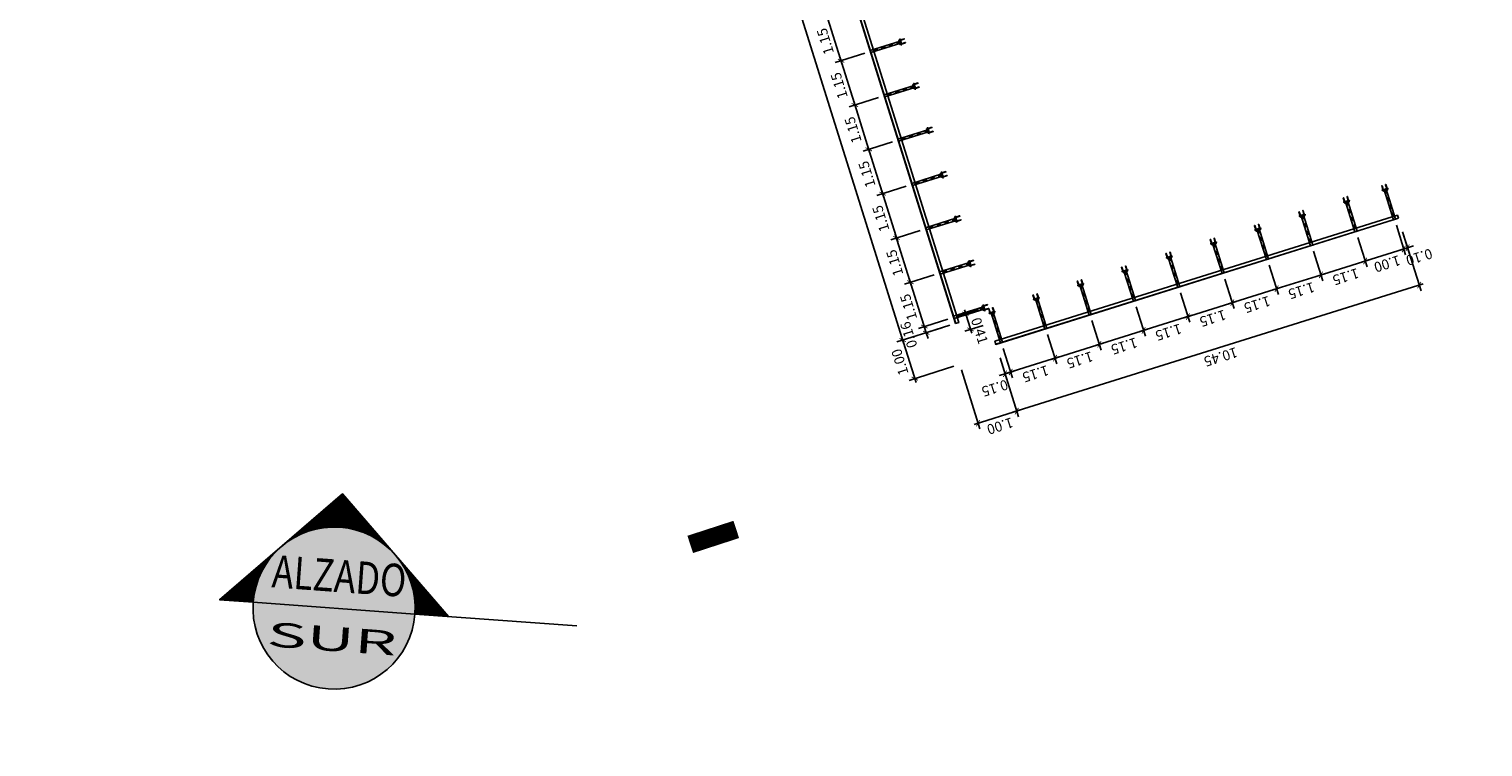
# Model space of a CAD drawing. Extents: x 372904 to 373059, y 3149489 to 3149818.
# Drawn here: x 372946 to 372982, y 3149672 to 3149690 of the extents above; entities that cross this region are included whole.
import ezdxf
from ezdxf.enums import TextEntityAlignment as Align

# ---------------------------------------------------------------- set-up
doc = ezdxf.new("R2010")
doc.units = 0
for name, pattern in [('CENTRO', [50.8, 31.75, -6.35, 6.35, -6.35]), ('CYPE_PUNTO', [0.075, 0, -0.075]), ('RAYITAS', [0.375, 0.25, -0.125]), ('TRAZO_Y_PUNTO', [1, 0.5, -0.25, 0, -0.25])]:
    doc.linetypes.add(name, pattern=pattern)
doc.layers.add('0-AUX VENTANA-GRAFICA', color=221, linetype='Continuous', plot=False)
for name, color, linetype in [('A1-BLQ', 3, 'Continuous'), ('EM_HERRERIA', 7, 'Continuous'), ('EM_VIGA', 3, 'Continuous'), ('EM_VIGA_EJE', 10, 'TRAZO_Y_PUNTO'), ('TEXTOS-COTAS', 7, 'Continuous')]:
    doc.layers.add(name, color=color, linetype=linetype)
for name, color, linetype, lineweight in [('ARANDELAS', 251, 'Continuous', 0), ('COTAS-LINEAS', 4, 'Continuous', 9), ('LINEAS_OCULTAS', 251, 'CYPE_PUNTO', 0), ('PERFILES', 7, 'Continuous', 0), ('ROSCAS', 7, 'Continuous', 0), ('SOLDADURAS', 251, 'Continuous', 0), ('SOMBREADOS', 8, 'Continuous', 0), ('TUERCAS', 251, 'Continuous', 0)]:
    doc.layers.add(name, color=color, linetype=linetype, lineweight=lineweight)
doc.styles.add('arial', font='arial.ttf')
doc.styles.add('ROMANS', font='romans.shx')
doc.styles.add('VERDANA', font='verdana.ttf')
doc.dimstyles.new('LKS-100', dxfattribs={"dimtxt": 0.25, "dimasz": 0.15, "dimexe": 0.15, "dimexo": 0.15, "dimgap": 0.1, "dimtad": 1, "dimzin": 0, "dimdsep": 46, "dimtxsty": 'VERDANA', "dimblk": 'ARCHTICK', "dimblk1": 'ARCHTICK', "dimblk2": 'OBLIQUE', "dimcen": 0.2, "dimdle": 0.1, "dimclrd": 256, "dimclre": 252, "dimclrt": 4, "dimadec": 0, "dimazin": 0, "dimtfac": 1, "dimtmove": 2, "dimatfit": 3, "dimldrblk": 'OBLIQUE', "dimfxl": 0, "dimtolj": 1, "dimtzin": 0, "dimarcsym": 0})

# ---------------------------------------------------------------- blocks, each defined once
blk = doc.blocks.new('Anno_Section_A2')
blk.add_line((-1.406, 0), (1.406, 0))
blk.add_circle((0, 0), 1.406)
at = {"color": 1, "style": 'ROMANS'}
for tag, height, width, p, p2 in [('NUMERO', 0.562, 1.171401, (-1.009, 0.287), (0.905, 0.287)), ('PLANO', 0.422, 1.108911, (-1.125, -0.743), (1.125, -0.743))]:
    blk.add_attdef(tag, text='', height=height, dxfattribs=dict(at, width=width)).set_placement(p, p2, align=Align.FIT)
blk = doc.blocks.new('Anno_Arrow_A2')
h = blk.add_hatch(color=256)
h.paths.add_polyline_path([(-0.994, 0.994), (-1.989, 0), (-1.406, 0, -0.198912)])
h.paths.add_polyline_path([(0, 1.989), (-0.994, 0.994, -0.414214), (0.994, 0.994)])
h.paths.add_polyline_path([(1.335, 0.654), (1.263, 0.619, -0.114349), (1.406, 0), (1.989, 0)])
h.paths.add_polyline_path([(0.994, 0.994, -0.082683), (1.263, 0.619), (1.335, 0.654)])
h = blk.add_hatch()
h.set_pattern_fill('_USER', color=256, scale=0.005625, angle=90, style=0, pattern_type=0)
h.set_pattern_definition([(90, (0, 0), (-0.005625, 3e-19), [])])
h.paths.add_polyline_path([(-0.994, 0.994), (-1.989, 0), (-1.406, 0, -0.198912)])
h.paths.add_polyline_path([(0, 1.989), (-0.994, 0.994, -0.414214), (0.994, 0.994)])
h.paths.add_polyline_path([(0.994, 0.994, -0.198912), (1.406, 0), (1.989, 0)])
blk.add_line((-1.406, 0), (-4.219, 0))
blk.add_lwpolyline([(-1.406, 0), (-1.989, 0), (0, 1.989), (1.989, 0), (1.406, 0)])
blk.add_lwpolyline([(-1.406, 0), (-1.989, 0), (0, 1.989), (1.989, 0), (1.406, 0)])
blk = doc.blocks.new('A$C27AC431E')
at = {"layer": 'SOLDADURAS'}
for points in [[(-0.028, 0.01), (-0.032, 0.01), (-0.028, 0.014)], [(0.027, 0.014), (0.032, 0.01), (0.027, 0.01)]]:
    blk.add_hatch(color=256, dxfattribs=at).paths.add_polyline_path(points, flags=0)
at = {"layer": 'SOMBREADOS'}
h = blk.add_hatch(color=256, dxfattribs=at)
edge = h.paths.add_edge_path(flags=0)
edge.add_line((-0.048, -0.1), (-0.046, -0.1))
edge.add_ellipse((-0.048, -0.1), major_axis=(0.002, 0), ratio=0.6, start_angle=0, end_angle=180)
edge.add_line((-0.05, -0.1), (-0.048, -0.1))
h = blk.add_hatch(color=256, dxfattribs=at)
edge = h.paths.add_edge_path(flags=0)
edge.add_line((-0.048, -0.1), (-0.05, -0.1))
edge.add_ellipse((-0.048, -0.1), major_axis=(0.002, 0), ratio=0.6, start_angle=180, end_angle=360)
edge.add_line((-0.046, -0.1), (-0.048, -0.1))
h = blk.add_hatch(color=256, dxfattribs=at)
edge = h.paths.add_edge_path(flags=0)
edge.add_line((0.052, -0.1), (0.054, -0.1))
edge.add_ellipse((0.052, -0.1), major_axis=(0.002, 0), ratio=0.6, start_angle=0, end_angle=180)
edge.add_line((0.05, -0.1), (0.052, -0.1))
h = blk.add_hatch(color=256, dxfattribs=at)
edge = h.paths.add_edge_path(flags=0)
edge.add_line((0.052, -0.1), (0.05, -0.1))
edge.add_ellipse((0.052, -0.1), major_axis=(0.002, 0), ratio=0.6, start_angle=180, end_angle=360)
edge.add_line((0.054, -0.1), (0.052, -0.1))
at = {"layer": 'ARANDELAS'}
for points in [[(-0.043, 0.01), (-0.043, 0.012), (-0.057, 0.012), (-0.057, 0.01), (-0.043, 0.01)], [(0.057, 0.01), (0.057, 0.012), (0.043, 0.012), (0.043, 0.01), (0.057, 0.01)]]:
    blk.add_lwpolyline(points, close=True, dxfattribs=at)
at = {"layer": 'EM_HERRERIA'}
for p, q in [((-0.054, 0), (-0.046, 0)), ((-0.054, 0), (-0.054, -0.1)), ((-0.046, 0.018), (-0.046, 0.038)), ((-0.046, 0), (-0.046, -0.1)), ((0.046, 0), (0.054, 0)), ((0.054, 0.018), (0.054, 0.038)), ((0.054, 0), (0.054, -0.1)), ((0.046, 0), (0.046, -0.1))]:
    blk.add_line(p, q, dxfattribs=at)
blk.add_lwpolyline([(-0.075, 0), (0.075, 0), (0.075, 0.01), (-0.075, 0.01), (-0.075, 0)], close=True, dxfattribs=at)
for points in [[(-0.054, 0.018), (-0.054, 0.038), (-0.046, 0.038)], [(0.046, 0.018), (0.046, 0.038), (0.054, 0.038)]]:
    blk.add_lwpolyline(points, dxfattribs=at)
for centre, start_param, end_param in [((-0.052, -0.1), 3.141593, 6.283185), ((-0.048, -0.1), 0, 3.141593), ((-0.048, -0.1), 3.141593, 6.283185), ((0.048, -0.1), 3.141593, 6.283185), ((0.052, -0.1), 0, 3.141593), ((0.052, -0.1), 3.141593, 6.283185)]:
    blk.add_ellipse(centre, major_axis=(0.002, 0), ratio=0.6, start_param=start_param, end_param=end_param, dxfattribs=at)
at = {"layer": 'LINEAS_OCULTAS'}
for p, q in [((-0.054, 0), (-0.054, 0.01)), ((-0.046, 0), (-0.046, 0.01)), ((0.046, 0), (0.046, 0.01)), ((0.054, 0), (0.054, 0.01))]:
    blk.add_line(p, q, dxfattribs=at)
at = {"layer": 'PERFILES'}
blk.add_line((-0.028, 0.01), (0.027, 0.01), dxfattribs=at)
at = {"layer": 'ROSCAS'}
for p, q in [((-0.054, 0.018), (-0.054, 0.038)), ((-0.046, 0.018), (-0.046, 0.038)), ((0.046, 0.018), (0.046, 0.038)), ((0.054, 0.018), (0.054, 0.038))]:
    blk.add_line(p, q, dxfattribs=at)
for centre in [(-0.05, 0.038), (0.05, 0.038)]:
    blk.add_ellipse(centre, major_axis=(0.0036, 0), ratio=0.277778, start_param=0, end_param=3.141593, dxfattribs=at)
at = {"layer": 'SOLDADURAS'}
for centre in [(-0.022, 0.013), (-0.016, 0.013), (-0.011, 0.013), (-0.006, 0.013), (-0.001, 0.013), (0.004, 0.013), (0.01, 0.013), (0.015, 0.013), (0.02, 0.013), (0.025, 0.013), (0.031, 0.013)]:
    blk.add_ellipse(centre, major_axis=(0.00424, 0), ratio=1, start_param=2.356194, end_param=3.926991, dxfattribs=at)
at = {"layer": 'SOMBREADOS'}
for p, q in [((-0.048, -0.1), (-0.05, -0.1)), ((-0.05, -0.1), (-0.048, -0.1)), ((0.052, -0.1), (0.05, -0.1)), ((0.05, -0.1), (0.052, -0.1))]:
    blk.add_line(p, q, dxfattribs=at)
for points in [[(-0.046, -0.1), (-0.048, -0.1), (-0.046, -0.1)], [(0.054, -0.1), (0.052, -0.1), (0.054, -0.1)]]:
    blk.add_lwpolyline(points, close=True, dxfattribs=at)
for centre, start_param, end_param in [((-0.048, -0.1), 0, 3.141593), ((-0.048, -0.1), 3.141593, 6.283185), ((0.052, -0.1), 0, 3.141593), ((0.052, -0.1), 3.141593, 6.283185)]:
    blk.add_ellipse(centre, major_axis=(0.002, 0), ratio=0.6, start_param=start_param, end_param=end_param, dxfattribs=at)
at = {"layer": 'TUERCAS'}
for points in [[(-0.043, 0.017), (-0.043, 0.018), (-0.044, 0.018), (-0.045, 0.018), (-0.055, 0.018), (-0.056, 0.018), (-0.057, 0.018), (-0.057, 0.017), (-0.057, 0.014), (-0.057, 0.013), (-0.056, 0.013), (-0.055, 0.012), (-0.045, 0.012), (-0.044, 0.013), (-0.043, 0.013), (-0.043, 0.014), (-0.043, 0.017)], [(-0.053, 0.017), (-0.054, 0.018), (-0.054, 0.018), (-0.055, 0.018), (-0.056, 0.018), (-0.057, 0.018), (-0.057, 0.017), (-0.057, 0.014), (-0.057, 0.013), (-0.056, 0.013), (-0.055, 0.012), (-0.054, 0.013), (-0.054, 0.013), (-0.053, 0.014), (-0.053, 0.017)], [(-0.047, 0.017), (-0.047, 0.017), (-0.047, 0.018), (-0.048, 0.018), (-0.049, 0.018), (-0.05, 0.018), (-0.05, 0.018), (-0.051, 0.018), (-0.052, 0.018), (-0.053, 0.018), (-0.053, 0.017), (-0.053, 0.017), (-0.053, 0.014), (-0.053, 0.014), (-0.053, 0.013), (-0.052, 0.013), (-0.051, 0.013), (-0.05, 0.013), (-0.05, 0.013), (-0.049, 0.013), (-0.048, 0.013), (-0.047, 0.013), (-0.047, 0.014), (-0.047, 0.014), (-0.047, 0.017)], [(-0.043, 0.017), (-0.043, 0.018), (-0.044, 0.018), (-0.045, 0.018), (-0.046, 0.018), (-0.046, 0.018), (-0.047, 0.017), (-0.047, 0.014), (-0.046, 0.013), (-0.046, 0.013), (-0.045, 0.012), (-0.044, 0.013), (-0.043, 0.013), (-0.043, 0.014), (-0.043, 0.017)], [(0.057, 0.017), (0.057, 0.018), (0.056, 0.018), (0.055, 0.018), (0.045, 0.018), (0.044, 0.018), (0.043, 0.018), (0.043, 0.017), (0.043, 0.014), (0.043, 0.013), (0.044, 0.013), (0.045, 0.012), (0.055, 0.012), (0.056, 0.013), (0.057, 0.013), (0.057, 0.014), (0.057, 0.017)], [(0.047, 0.017), (0.046, 0.018), (0.046, 0.018), (0.045, 0.018), (0.044, 0.018), (0.043, 0.018), (0.043, 0.017), (0.043, 0.014), (0.043, 0.013), (0.044, 0.013), (0.045, 0.012), (0.046, 0.013), (0.046, 0.013), (0.047, 0.014), (0.047, 0.017)], [(0.053, 0.017), (0.053, 0.017), (0.053, 0.018), (0.052, 0.018), (0.051, 0.018), (0.05, 0.018), (0.05, 0.018), (0.049, 0.018), (0.048, 0.018), (0.047, 0.018), (0.047, 0.017), (0.047, 0.017), (0.047, 0.014), (0.047, 0.014), (0.047, 0.013), (0.048, 0.013), (0.049, 0.013), (0.05, 0.013), (0.05, 0.013), (0.051, 0.013), (0.052, 0.013), (0.053, 0.013), (0.053, 0.014), (0.053, 0.014), (0.053, 0.017)], [(0.057, 0.017), (0.057, 0.018), (0.056, 0.018), (0.055, 0.018), (0.054, 0.018), (0.054, 0.018), (0.053, 0.017), (0.053, 0.014), (0.054, 0.013), (0.054, 0.013), (0.055, 0.012), (0.056, 0.013), (0.057, 0.013), (0.057, 0.014), (0.057, 0.017)]]:
    blk.add_lwpolyline(points, close=True, dxfattribs=at)
blk = doc.blocks.new('A$C4FE07001')
at = {"layer": 'EM_VIGA'}
for p, q in [((-0.028, 0.01), (-0.028, 0.79)), ((0.027, 0.79), (-0.028, 0.79)), ((0.027, 0.01), (0.027, 0.79))]:
    blk.add_line(p, q, dxfattribs=at)
at = {"layer": 'EM_VIGA_EJE', "ltscale": 0.05}
blk.add_line((0, 0.01), (0, 0.79), dxfattribs=at)
at = {"layer": 'LINEAS_OCULTAS', "linetype": 'RAYITAS', "ltscale": 0.1}
for p, q in [((-0.002, 0.01), (-0.002, 0.79)), ((0.002, 0.01), (0.002, 0.79))]:
    blk.add_line(p, q, dxfattribs=at)
at = {"layer": '0-AUX VENTANA-GRAFICA'}
blk.add_blockref('A$C27AC431E', (0, 0), dxfattribs=at)
blk = doc.blocks.new('_ArchTick')
at = {"layer": 'TEXTOS-COTAS', "const_width": 0.128}
blk.add_lwpolyline([(-0.425, -0.425), (0.425, 0.425)], dxfattribs=at)
blk = doc.blocks.new('*D243')
at = {"layer": 'COTAS-LINEAS', "color": 252, "lineweight": -2}
for p, q in [((372969.656, 3149682.685), (372969.196, 3149682.541)), ((372969.778, 3149682.293), (372969.318, 3149682.149))]:
    blk.add_line(p, q, dxfattribs=at)
at = {"layer": 'COTAS-LINEAS', "lineweight": -2}
blk.add_line((372969.309, 3149682.681), (372969.491, 3149682.099), dxfattribs=at)
at = {"layer": 'Defpoints', "color": 0}
for p in [(372969.799, 3149682.729), (372969.461, 3149682.194), (372969.921, 3149682.338)]:
    blk.add_point(p, dxfattribs=at)
at = {"layer": 'COTAS-LINEAS', "lineweight": -2, "xscale": 0.15, "yscale": 0.15, "zscale": 0.15}
for p, rotation in [((372969.339, 3149682.585), 107.3851047026444), ((372969.461, 3149682.194), 287.3851047026444)]:
    blk.add_blockref('_ArchTick', p, dxfattribs=dict(at, rotation=rotation))
at = {"layer": 'COTAS-LINEAS', "color": 4, "insert": (372969.685, 3149682.161), "char_height": 0.25, "attachment_point": 5, "rotation": 287.3851, "style": 'VERDANA'}
blk.add_mtext('\\A1;0.41', dxfattribs=at)
blk = doc.blocks.new('_OBLIQUE')
at = {"color": 0, "linetype": 'ByBlock'}
blk.add_line((-0.5, -0.5), (0.5, 0.5), dxfattribs=at)
blk = doc.blocks.new('*D244')
at = {"layer": 'COTAS-LINEAS', "color": 252, "lineweight": -2}
for p, q in [((372968.558, 3149683.546), (372967.829, 3149683.318)), ((372968.902, 3149682.449), (372968.172, 3149682.22))]:
    blk.add_line(p, q, dxfattribs=at)
at = {"layer": 'COTAS-LINEAS', "lineweight": -2}
blk.add_line((372968.345, 3149682.17), (372967.942, 3149683.458), dxfattribs=at)
at = {"layer": 'Defpoints', "color": 0}
for p in [(372968.701, 3149683.591), (372967.972, 3149683.363), (372969.045, 3149682.493)]:
    blk.add_point(p, dxfattribs=at)
at = {"layer": 'COTAS-LINEAS', "lineweight": -2, "xscale": 0.15, "yscale": 0.15, "zscale": 0.15}
for p, rotation in [((372967.972, 3149683.363), 107.3851044923997), ((372968.316, 3149682.265), 287.3851044923998)]:
    blk.add_blockref('_ArchTick', p, dxfattribs=dict(at, rotation=rotation))
at = {"layer": 'COTAS-LINEAS', "color": 4, "insert": (372967.926, 3149682.746), "char_height": 0.25, "attachment_point": 5, "rotation": 107.3851, "style": 'VERDANA'}
blk.add_mtext('\\A1;1.15', dxfattribs=at)
blk = doc.blocks.new('*D245')
at = {"layer": 'COTAS-LINEAS', "color": 252, "lineweight": -2}
for p, q in [((372968.214, 3149684.643), (372967.485, 3149684.415)), ((372968.558, 3149683.546), (372967.829, 3149683.318))]:
    blk.add_line(p, q, dxfattribs=at)
at = {"layer": 'COTAS-LINEAS', "lineweight": -2}
blk.add_line((372968.002, 3149683.267), (372967.598, 3149684.555), dxfattribs=at)
at = {"layer": 'Defpoints', "color": 0}
for p in [(372968.357, 3149684.688), (372967.628, 3149684.46), (372968.701, 3149683.591)]:
    blk.add_point(p, dxfattribs=at)
at = {"layer": 'COTAS-LINEAS', "lineweight": -2, "xscale": 0.15, "yscale": 0.15, "zscale": 0.15}
for p, rotation in [((372967.628, 3149684.46), 107.3851044923997), ((372967.972, 3149683.363), 287.3851044923998)]:
    blk.add_blockref('_ArchTick', p, dxfattribs=dict(at, rotation=rotation))
at = {"layer": 'COTAS-LINEAS', "color": 4, "insert": (372967.583, 3149683.843), "char_height": 0.25, "attachment_point": 5, "rotation": 107.3851, "style": 'VERDANA'}
blk.add_mtext('\\A1;1.15', dxfattribs=at)
blk = doc.blocks.new('*D246')
at = {"layer": 'COTAS-LINEAS', "color": 252, "lineweight": -2}
for p, q in [((372967.871, 3149685.741), (372967.142, 3149685.513)), ((372968.214, 3149684.643), (372967.485, 3149684.415))]:
    blk.add_line(p, q, dxfattribs=at)
at = {"layer": 'COTAS-LINEAS', "lineweight": -2}
blk.add_line((372967.658, 3149684.365), (372967.255, 3149685.653), dxfattribs=at)
at = {"layer": 'Defpoints', "color": 0}
for p in [(372968.014, 3149685.786), (372967.285, 3149685.557), (372968.357, 3149684.688)]:
    blk.add_point(p, dxfattribs=at)
at = {"layer": 'COTAS-LINEAS', "lineweight": -2, "xscale": 0.15, "yscale": 0.15, "zscale": 0.15}
for p, rotation in [((372967.285, 3149685.557), 107.3851044923997), ((372967.628, 3149684.46), 287.3851044923998)]:
    blk.add_blockref('_ArchTick', p, dxfattribs=dict(at, rotation=rotation))
at = {"layer": 'COTAS-LINEAS', "color": 4, "insert": (372967.239, 3149684.941), "char_height": 0.25, "attachment_point": 5, "rotation": 107.3851, "style": 'VERDANA'}
blk.add_mtext('\\A1;1.15', dxfattribs=at)
blk = doc.blocks.new('*D247')
at = {"layer": 'COTAS-LINEAS', "color": 252, "lineweight": -2}
for p, q in [((372967.527, 3149686.838), (372966.798, 3149686.61)), ((372967.871, 3149685.741), (372967.142, 3149685.513))]:
    blk.add_line(p, q, dxfattribs=at)
at = {"layer": 'COTAS-LINEAS', "lineweight": -2}
blk.add_line((372967.315, 3149685.462), (372966.911, 3149686.75), dxfattribs=at)
at = {"layer": 'Defpoints', "color": 0}
for p in [(372967.67, 3149686.883), (372966.941, 3149686.655), (372968.014, 3149685.786)]:
    blk.add_point(p, dxfattribs=at)
at = {"layer": 'COTAS-LINEAS', "lineweight": -2, "xscale": 0.15, "yscale": 0.15, "zscale": 0.15}
for p, rotation in [((372966.941, 3149686.655), 107.3851044923997), ((372967.285, 3149685.557), 287.3851044923998)]:
    blk.add_blockref('_ArchTick', p, dxfattribs=dict(at, rotation=rotation))
at = {"layer": 'COTAS-LINEAS', "color": 4, "insert": (372966.895, 3149686.038), "char_height": 0.25, "attachment_point": 5, "rotation": 107.3851, "style": 'VERDANA'}
blk.add_mtext('\\A1;1.15', dxfattribs=at)
blk = doc.blocks.new('*D248')
at = {"layer": 'COTAS-LINEAS', "color": 252, "lineweight": -2}
for p, q in [((372967.184, 3149687.936), (372966.454, 3149687.708)), ((372967.527, 3149686.838), (372966.798, 3149686.61))]:
    blk.add_line(p, q, dxfattribs=at)
at = {"layer": 'COTAS-LINEAS', "lineweight": -2}
blk.add_line((372966.971, 3149686.56), (372966.568, 3149687.848), dxfattribs=at)
at = {"layer": 'Defpoints', "color": 0}
for p in [(372967.327, 3149687.981), (372966.598, 3149687.752), (372967.67, 3149686.883)]:
    blk.add_point(p, dxfattribs=at)
at = {"layer": 'COTAS-LINEAS', "lineweight": -2, "xscale": 0.15, "yscale": 0.15, "zscale": 0.15}
for p, rotation in [((372966.598, 3149687.752), 107.3851044923997), ((372966.941, 3149686.655), 287.3851044923998)]:
    blk.add_blockref('_ArchTick', p, dxfattribs=dict(at, rotation=rotation))
at = {"layer": 'COTAS-LINEAS', "color": 4, "insert": (372966.552, 3149687.136), "char_height": 0.25, "attachment_point": 5, "rotation": 107.3851, "style": 'VERDANA'}
blk.add_mtext('\\A1;1.15', dxfattribs=at)
blk = doc.blocks.new('*D249')
at = {"layer": 'COTAS-LINEAS', "color": 252, "lineweight": -2}
for p, q in [((372966.84, 3149689.033), (372966.111, 3149688.805)), ((372967.184, 3149687.936), (372966.454, 3149687.708))]:
    blk.add_line(p, q, dxfattribs=at)
at = {"layer": 'COTAS-LINEAS', "lineweight": -2}
blk.add_line((372966.627, 3149687.657), (372966.224, 3149688.945), dxfattribs=at)
at = {"layer": 'Defpoints', "color": 0}
for p in [(372966.983, 3149689.078), (372966.254, 3149688.85), (372967.327, 3149687.981)]:
    blk.add_point(p, dxfattribs=at)
at = {"layer": 'COTAS-LINEAS', "lineweight": -2, "xscale": 0.15, "yscale": 0.15, "zscale": 0.15}
for p, rotation in [((372966.254, 3149688.85), 107.3851044923997), ((372966.598, 3149687.752), 287.3851044923998)]:
    blk.add_blockref('_ArchTick', p, dxfattribs=dict(at, rotation=rotation))
at = {"layer": 'COTAS-LINEAS', "color": 4, "insert": (372966.208, 3149688.233), "char_height": 0.25, "attachment_point": 5, "rotation": 107.3851, "style": 'VERDANA'}
blk.add_mtext('\\A1;1.15', dxfattribs=at)
blk = doc.blocks.new('*D250')
at = {"layer": 'COTAS-LINEAS', "color": 252, "lineweight": -2}
for p, q in [((372966.496, 3149690.131), (372965.767, 3149689.903)), ((372966.84, 3149689.033), (372966.111, 3149688.805))]:
    blk.add_line(p, q, dxfattribs=at)
at = {"layer": 'COTAS-LINEAS', "lineweight": -2}
blk.add_line((372966.284, 3149688.754), (372965.88, 3149690.043), dxfattribs=at)
at = {"layer": 'Defpoints', "color": 0}
for p in [(372966.639, 3149690.176), (372965.91, 3149689.947), (372966.983, 3149689.078)]:
    blk.add_point(p, dxfattribs=at)
at = {"layer": 'COTAS-LINEAS', "lineweight": -2, "xscale": 0.15, "yscale": 0.15, "zscale": 0.15}
for p, rotation in [((372965.91, 3149689.947), 107.3851044923997), ((372966.254, 3149688.85), 287.3851044923998)]:
    blk.add_blockref('_ArchTick', p, dxfattribs=dict(at, rotation=rotation))
at = {"layer": 'COTAS-LINEAS', "color": 4, "insert": (372965.864, 3149689.33), "char_height": 0.25, "attachment_point": 5, "rotation": 107.3851, "style": 'VERDANA'}
blk.add_mtext('\\A1;1.15', dxfattribs=at)
blk = doc.blocks.new('*D281')
at = {"layer": 'COTAS-LINEAS', "color": 252, "lineweight": -2}
for p, q in [((372956.248, 3149722.864), (372954.938, 3149722.454)), ((372968.751, 3149682.234), (372967.639, 3149681.886))]:
    blk.add_line(p, q, dxfattribs=at)
at = {"layer": 'COTAS-LINEAS', "lineweight": -2}
blk.add_line((372955.051, 3149722.594), (372967.812, 3149681.835), dxfattribs=at)
at = {"layer": 'Defpoints', "color": 0}
for p in [(372956.391, 3149722.909), (372968.895, 3149682.279), (372967.782, 3149681.93)]:
    blk.add_point(p, dxfattribs=at)
at = {"layer": 'COTAS-LINEAS', "lineweight": -2, "xscale": 0.15, "yscale": 0.15, "zscale": 0.15}
for p, rotation in [((372955.081, 3149722.499), 107.3851044923997), ((372967.782, 3149681.93), 287.3851044923998)]:
    blk.add_blockref('_ArchTick', p, dxfattribs=dict(at, rotation=rotation))
at = {"layer": 'COTAS-LINEAS', "color": 4, "insert": (372961.212, 3149702.146), "char_height": 0.25, "attachment_point": 5, "rotation": 107.3851, "style": 'VERDANA'}
blk.add_mtext('\\A1;42.51', dxfattribs=at)
blk = doc.blocks.new('*D282')
at = {"layer": 'COTAS-LINEAS', "color": 252, "lineweight": -2}
for p, q in [((372968.902, 3149682.449), (372968.172, 3149682.22)), ((372968.949, 3149682.296), (372968.22, 3149682.068))]:
    blk.add_line(p, q, dxfattribs=at)
at = {"layer": 'COTAS-LINEAS', "lineweight": -2}
for p, q in [((372968.316, 3149682.265), (372968.271, 3149682.408)), ((372968.316, 3149682.265), (372968.363, 3149682.112)), ((372968.363, 3149682.112), (372968.408, 3149681.969))]:
    blk.add_line(p, q, dxfattribs=at)
at = {"layer": 'Defpoints', "color": 0}
for p in [(372969.045, 3149682.493), (372968.363, 3149682.112), (372969.093, 3149682.341)]:
    blk.add_point(p, dxfattribs=at)
at = {"layer": 'COTAS-LINEAS', "lineweight": -2, "xscale": 0.15, "yscale": 0.15, "zscale": 0.15}
for p, rotation in [((372968.316, 3149682.265), 287.3851044923998), ((372968.363, 3149682.112), 107.3851044923997)]:
    blk.add_blockref('_ArchTick', p, dxfattribs=dict(at, rotation=rotation))
at = {"layer": 'COTAS-LINEAS', "color": 4, "insert": (372967.929, 3149682.06), "char_height": 0.25, "attachment_point": 5, "rotation": 107.3851, "style": 'VERDANA'}
blk.add_mtext('\\A1;0.16', dxfattribs=at)
blk = doc.blocks.new('*D283')
at = {"layer": 'COTAS-LINEAS', "color": 252, "lineweight": -2}
for p, q in [((372971.37, 3149682.069), (372971.599, 3149681.34)), ((372970.273, 3149681.725), (372970.501, 3149680.996))]:
    blk.add_line(p, q, dxfattribs=at)
at = {"layer": 'COTAS-LINEAS', "lineweight": -2}
blk.add_line((372970.361, 3149681.109), (372971.649, 3149681.513), dxfattribs=at)
at = {"layer": 'Defpoints', "color": 0}
for p in [(372971.326, 3149682.212), (372970.228, 3149681.868), (372971.554, 3149681.483)]:
    blk.add_point(p, dxfattribs=at)
at = {"layer": 'COTAS-LINEAS', "lineweight": -2, "xscale": 0.15, "yscale": 0.15, "zscale": 0.15}
for p, rotation in [((372971.554, 3149681.483), 17.38510449239975), ((372970.456, 3149681.139), 197.3851044923998)]:
    blk.add_blockref('_ArchTick', p, dxfattribs=dict(at, rotation=rotation))
at = {"layer": 'COTAS-LINEAS', "color": 4, "insert": (372971.073, 3149681.093), "char_height": 0.25, "attachment_point": 5, "rotation": 197.3851, "style": 'VERDANA'}
blk.add_mtext('\\A1;1.15', dxfattribs=at)
blk = doc.blocks.new('*D284')
at = {"layer": 'COTAS-LINEAS', "color": 252, "lineweight": -2}
for p, q in [((372970.273, 3149681.725), (372970.501, 3149680.996)), ((372970.192, 3149681.49), (372970.36, 3149680.952))]:
    blk.add_line(p, q, dxfattribs=at)
at = {"layer": 'COTAS-LINEAS', "lineweight": -2}
for p, q in [((372970.315, 3149681.095), (372970.172, 3149681.05)), ((372970.456, 3149681.139), (372970.315, 3149681.095)), ((372970.456, 3149681.139), (372970.6, 3149681.184))]:
    blk.add_line(p, q, dxfattribs=at)
at = {"layer": 'Defpoints', "color": 0}
for p in [(372970.228, 3149681.868), (372970.147, 3149681.633), (372970.315, 3149681.095)]:
    blk.add_point(p, dxfattribs=at)
at = {"layer": 'COTAS-LINEAS', "lineweight": -2, "xscale": 0.15, "yscale": 0.15, "zscale": 0.15}
for p, rotation in [((372970.315, 3149681.095), 17.38510449239975), ((372970.456, 3149681.139), 197.3851044923998)]:
    blk.add_blockref('_ArchTick', p, dxfattribs=dict(at, rotation=rotation))
at = {"layer": 'COTAS-LINEAS', "color": 4, "insert": (372970.064, 3149680.739), "char_height": 0.25, "attachment_point": 5, "rotation": 197.3851, "style": 'VERDANA'}
blk.add_mtext('\\A1;0.15', dxfattribs=at)
blk = doc.blocks.new('*D285')
at = {"layer": 'COTAS-LINEAS', "color": 252, "lineweight": -2}
for p, q in [((372972.468, 3149682.412), (372972.696, 3149681.683)), ((372971.37, 3149682.069), (372971.599, 3149681.34))]:
    blk.add_line(p, q, dxfattribs=at)
at = {"layer": 'COTAS-LINEAS', "lineweight": -2}
blk.add_line((372971.458, 3149681.453), (372972.747, 3149681.856), dxfattribs=at)
at = {"layer": 'Defpoints', "color": 0}
for p in [(372972.423, 3149682.556), (372971.326, 3149682.212), (372972.651, 3149681.826)]:
    blk.add_point(p, dxfattribs=at)
at = {"layer": 'COTAS-LINEAS', "lineweight": -2, "xscale": 0.15, "yscale": 0.15, "zscale": 0.15}
for p, rotation in [((372972.651, 3149681.826), 17.38510449239975), ((372971.554, 3149681.483), 197.3851044923998)]:
    blk.add_blockref('_ArchTick', p, dxfattribs=dict(at, rotation=rotation))
at = {"layer": 'COTAS-LINEAS', "color": 4, "insert": (372972.171, 3149681.437), "char_height": 0.25, "attachment_point": 5, "rotation": 197.3851, "style": 'VERDANA'}
blk.add_mtext('\\A1;1.15', dxfattribs=at)
blk = doc.blocks.new('*D286')
at = {"layer": 'COTAS-LINEAS', "color": 252, "lineweight": -2}
for p, q in [((372972.468, 3149682.412), (372972.696, 3149681.683)), ((372973.565, 3149682.756), (372973.794, 3149682.027))]:
    blk.add_line(p, q, dxfattribs=at)
at = {"layer": 'COTAS-LINEAS', "lineweight": -2}
blk.add_line((372972.556, 3149681.797), (372973.844, 3149682.2), dxfattribs=at)
at = {"layer": 'Defpoints', "color": 0}
for p in [(372973.52, 3149682.899), (372972.423, 3149682.556), (372973.749, 3149682.17)]:
    blk.add_point(p, dxfattribs=at)
at = {"layer": 'COTAS-LINEAS', "lineweight": -2, "xscale": 0.15, "yscale": 0.15, "zscale": 0.15}
for p, rotation in [((372973.749, 3149682.17), 17.38510449239975), ((372972.651, 3149681.826), 197.3851044923998)]:
    blk.add_blockref('_ArchTick', p, dxfattribs=dict(at, rotation=rotation))
at = {"layer": 'COTAS-LINEAS', "color": 4, "insert": (372973.268, 3149681.781), "char_height": 0.25, "attachment_point": 5, "rotation": 197.3851, "style": 'VERDANA'}
blk.add_mtext('\\A1;1.15', dxfattribs=at)
blk = doc.blocks.new('*D287')
at = {"layer": 'COTAS-LINEAS', "color": 252, "lineweight": -2}
for p, q in [((372974.663, 3149683.1), (372974.891, 3149682.37)), ((372973.565, 3149682.756), (372973.794, 3149682.027))]:
    blk.add_line(p, q, dxfattribs=at)
at = {"layer": 'COTAS-LINEAS', "lineweight": -2}
blk.add_line((372973.653, 3149682.14), (372974.942, 3149682.544), dxfattribs=at)
at = {"layer": 'Defpoints', "color": 0}
for p in [(372974.618, 3149683.243), (372973.52, 3149682.899), (372974.846, 3149682.514)]:
    blk.add_point(p, dxfattribs=at)
at = {"layer": 'COTAS-LINEAS', "lineweight": -2, "xscale": 0.15, "yscale": 0.15, "zscale": 0.15}
for p, rotation in [((372974.846, 3149682.514), 17.38510449239975), ((372973.749, 3149682.17), 197.3851044923998)]:
    blk.add_blockref('_ArchTick', p, dxfattribs=dict(at, rotation=rotation))
at = {"layer": 'COTAS-LINEAS', "color": 4, "insert": (372974.366, 3149682.124), "char_height": 0.25, "attachment_point": 5, "rotation": 197.3851, "style": 'VERDANA'}
blk.add_mtext('\\A1;1.15', dxfattribs=at)
blk = doc.blocks.new('*D288')
at = {"layer": 'COTAS-LINEAS', "color": 252, "lineweight": -2}
for p, q in [((372975.76, 3149683.443), (372975.989, 3149682.714)), ((372974.663, 3149683.1), (372974.891, 3149682.37))]:
    blk.add_line(p, q, dxfattribs=at)
at = {"layer": 'COTAS-LINEAS', "lineweight": -2}
blk.add_line((372974.751, 3149682.484), (372976.039, 3149682.887), dxfattribs=at)
at = {"layer": 'Defpoints', "color": 0}
for p in [(372975.715, 3149683.586), (372974.618, 3149683.243), (372975.944, 3149682.857)]:
    blk.add_point(p, dxfattribs=at)
at = {"layer": 'COTAS-LINEAS', "lineweight": -2, "xscale": 0.15, "yscale": 0.15, "zscale": 0.15}
for p, rotation in [((372975.944, 3149682.857), 17.38510449239975), ((372974.846, 3149682.514), 197.3851044923998)]:
    blk.add_blockref('_ArchTick', p, dxfattribs=dict(at, rotation=rotation))
at = {"layer": 'COTAS-LINEAS', "color": 4, "insert": (372975.463, 3149682.468), "char_height": 0.25, "attachment_point": 5, "rotation": 197.3851, "style": 'VERDANA'}
blk.add_mtext('\\A1;1.15', dxfattribs=at)
blk = doc.blocks.new('*D289')
at = {"layer": 'COTAS-LINEAS', "color": 252, "lineweight": -2}
for p, q in [((372976.858, 3149683.787), (372977.086, 3149683.058)), ((372975.76, 3149683.443), (372975.989, 3149682.714))]:
    blk.add_line(p, q, dxfattribs=at)
at = {"layer": 'COTAS-LINEAS', "lineweight": -2}
blk.add_line((372975.848, 3149682.827), (372977.137, 3149683.231), dxfattribs=at)
at = {"layer": 'Defpoints', "color": 0}
for p in [(372976.813, 3149683.93), (372975.715, 3149683.586), (372977.041, 3149683.201)]:
    blk.add_point(p, dxfattribs=at)
at = {"layer": 'COTAS-LINEAS', "lineweight": -2, "xscale": 0.15, "yscale": 0.15, "zscale": 0.15}
for p, rotation in [((372977.041, 3149683.201), 17.38510449239975), ((372975.944, 3149682.857), 197.3851044923998)]:
    blk.add_blockref('_ArchTick', p, dxfattribs=dict(at, rotation=rotation))
at = {"layer": 'COTAS-LINEAS', "color": 4, "insert": (372976.561, 3149682.811), "char_height": 0.25, "attachment_point": 5, "rotation": 197.3851, "style": 'VERDANA'}
blk.add_mtext('\\A1;1.15', dxfattribs=at)
blk = doc.blocks.new('*D290')
at = {"layer": 'COTAS-LINEAS', "color": 252, "lineweight": -2}
for p, q in [((372977.955, 3149684.131), (372978.183, 3149683.401)), ((372976.858, 3149683.787), (372977.086, 3149683.058))]:
    blk.add_line(p, q, dxfattribs=at)
at = {"layer": 'COTAS-LINEAS', "lineweight": -2}
blk.add_line((372976.946, 3149683.171), (372978.234, 3149683.574), dxfattribs=at)
at = {"layer": 'Defpoints', "color": 0}
for p in [(372977.91, 3149684.274), (372976.813, 3149683.93), (372978.139, 3149683.544)]:
    blk.add_point(p, dxfattribs=at)
at = {"layer": 'COTAS-LINEAS', "lineweight": -2, "xscale": 0.15, "yscale": 0.15, "zscale": 0.15}
for p, rotation in [((372978.139, 3149683.544), 17.38510449239975), ((372977.041, 3149683.201), 197.3851044923998)]:
    blk.add_blockref('_ArchTick', p, dxfattribs=dict(at, rotation=rotation))
at = {"layer": 'COTAS-LINEAS', "color": 4, "insert": (372977.658, 3149683.155), "char_height": 0.25, "attachment_point": 5, "rotation": 197.3851, "style": 'VERDANA'}
blk.add_mtext('\\A1;1.15', dxfattribs=at)
blk = doc.blocks.new('*D291')
at = {"layer": 'COTAS-LINEAS', "color": 252, "lineweight": -2}
for p, q in [((372979.053, 3149684.474), (372979.281, 3149683.745)), ((372977.955, 3149684.13), (372978.183, 3149683.401))]:
    blk.add_line(p, q, dxfattribs=at)
at = {"layer": 'COTAS-LINEAS', "lineweight": -2}
blk.add_line((372978.043, 3149683.515), (372979.332, 3149683.918), dxfattribs=at)
at = {"layer": 'Defpoints', "color": 0}
for p in [(372979.008, 3149684.617), (372977.91, 3149684.274), (372979.236, 3149683.888)]:
    blk.add_point(p, dxfattribs=at)
at = {"layer": 'COTAS-LINEAS', "lineweight": -2, "xscale": 0.15, "yscale": 0.15, "zscale": 0.15}
for p, rotation in [((372979.236, 3149683.888), 17.38510449239975), ((372978.139, 3149683.544), 197.3851044923998)]:
    blk.add_blockref('_ArchTick', p, dxfattribs=dict(at, rotation=rotation))
at = {"layer": 'COTAS-LINEAS', "color": 4, "insert": (372978.756, 3149683.499), "char_height": 0.25, "attachment_point": 5, "rotation": 197.3851, "style": 'VERDANA'}
blk.add_mtext('\\A1;1.15', dxfattribs=at)
blk = doc.blocks.new('*D292')
at = {"layer": 'COTAS-LINEAS', "color": 252, "lineweight": -2}
for p, q in [((372980.007, 3149684.773), (372980.235, 3149684.044)), ((372979.053, 3149684.474), (372979.281, 3149683.745))]:
    blk.add_line(p, q, dxfattribs=at)
at = {"layer": 'COTAS-LINEAS', "lineweight": -2}
blk.add_line((372979.141, 3149683.858), (372980.286, 3149684.217), dxfattribs=at)
at = {"layer": 'Defpoints', "color": 0}
for p in [(372979.008, 3149684.617), (372979.962, 3149684.916), (372980.19, 3149684.187)]:
    blk.add_point(p, dxfattribs=at)
at = {"layer": 'COTAS-LINEAS', "lineweight": -2, "xscale": 0.15, "yscale": 0.15, "zscale": 0.15}
for p, rotation in [((372980.19, 3149684.187), 17.38510449239975), ((372979.236, 3149683.888), 197.3851044923998)]:
    blk.add_blockref('_ArchTick', p, dxfattribs=dict(at, rotation=rotation))
at = {"layer": 'COTAS-LINEAS', "color": 4, "insert": (372979.782, 3149683.818), "char_height": 0.25, "attachment_point": 5, "rotation": 197.3851, "style": 'VERDANA'}
blk.add_mtext('\\A1;1.00', dxfattribs=at)
blk = doc.blocks.new('*D293')
at = {"layer": 'COTAS-LINEAS', "color": 252, "lineweight": -2}
for p, q in [((372980.007, 3149684.773), (372980.235, 3149684.044)), ((372980.163, 3149684.612), (372980.332, 3149684.074))]:
    blk.add_line(p, q, dxfattribs=at)
at = {"layer": 'COTAS-LINEAS', "lineweight": -2}
for p, q in [((372980.19, 3149684.187), (372980.287, 3149684.217)), ((372980.287, 3149684.217), (372980.43, 3149684.262)), ((372980.19, 3149684.187), (372980.047, 3149684.142))]:
    blk.add_line(p, q, dxfattribs=at)
at = {"layer": 'Defpoints', "color": 0}
for p in [(372979.962, 3149684.916), (372980.118, 3149684.755), (372980.287, 3149684.217)]:
    blk.add_point(p, dxfattribs=at)
at = {"layer": 'COTAS-LINEAS', "lineweight": -2, "xscale": 0.15, "yscale": 0.15, "zscale": 0.15}
for p, rotation in [((372980.19, 3149684.187), 17.38510449239975), ((372980.287, 3149684.217), 197.3851044923998)]:
    blk.add_blockref('_ArchTick', p, dxfattribs=dict(at, rotation=rotation))
at = {"layer": 'COTAS-LINEAS', "color": 4, "insert": (372980.574, 3149683.987), "char_height": 0.25, "attachment_point": 5, "rotation": 197.3851, "style": 'VERDANA'}
blk.add_mtext('\\A1;0.10', dxfattribs=at)
blk = doc.blocks.new('*D294')
at = {"layer": 'COTAS-LINEAS', "color": 252, "lineweight": -2}
for p, q in [((372980.163, 3149684.612), (372980.621, 3149683.15)), ((372970.192, 3149681.49), (372970.65, 3149680.028))]:
    blk.add_line(p, q, dxfattribs=at)
at = {"layer": 'COTAS-LINEAS', "lineweight": -2}
blk.add_line((372980.672, 3149683.323), (372970.509, 3149680.141), dxfattribs=at)
at = {"layer": 'Defpoints', "color": 0}
for p in [(372980.118, 3149684.755), (372970.147, 3149681.633), (372970.605, 3149680.171)]:
    blk.add_point(p, dxfattribs=at)
at = {"layer": 'COTAS-LINEAS', "lineweight": -2, "xscale": 0.15, "yscale": 0.15, "zscale": 0.15}
for p, rotation in [((372980.576, 3149683.293), 17.38510449239975), ((372970.605, 3149680.171), 197.3851044923998)]:
    blk.add_blockref('_ArchTick', p, dxfattribs=dict(at, rotation=rotation))
at = {"layer": 'COTAS-LINEAS', "color": 4, "insert": (372975.659, 3149681.512), "char_height": 0.25, "attachment_point": 5, "rotation": 197.3851, "style": 'VERDANA'}
blk.add_mtext('\\A1;10.45', dxfattribs=at)
blk = doc.blocks.new('*D295')
at = {"layer": 'COTAS-LINEAS', "color": 252, "lineweight": -2}
for p, q in [((372970.192, 3149681.49), (372970.65, 3149680.028)), ((372969.235, 3149681.191), (372969.693, 3149679.728))]:
    blk.add_line(p, q, dxfattribs=at)
at = {"layer": 'COTAS-LINEAS', "lineweight": -2}
blk.add_line((372970.7, 3149680.201), (372969.553, 3149679.841), dxfattribs=at)
at = {"layer": 'Defpoints', "color": 0}
for p in [(372969.19, 3149681.334), (372970.147, 3149681.633), (372969.648, 3149679.871)]:
    blk.add_point(p, dxfattribs=at)
at = {"layer": 'COTAS-LINEAS', "lineweight": -2, "xscale": 0.15, "yscale": 0.15, "zscale": 0.15}
for p, rotation in [((372970.605, 3149680.171), 17.38510449239975), ((372969.648, 3149679.871), 197.3851044923998)]:
    blk.add_blockref('_ArchTick', p, dxfattribs=dict(at, rotation=rotation))
at = {"layer": 'COTAS-LINEAS', "color": 4, "insert": (372970.195, 3149679.801), "char_height": 0.25, "attachment_point": 5, "rotation": 197.3851, "style": 'VERDANA'}
blk.add_mtext('\\A1;1.00', dxfattribs=at)
blk = doc.blocks.new('*D296')
at = {"layer": 'COTAS-LINEAS', "color": 252, "lineweight": -2}
for p, q in [((372968.751, 3149682.234), (372967.639, 3149681.886)), ((372969.05, 3149681.28), (372967.938, 3149680.931))]:
    blk.add_line(p, q, dxfattribs=at)
at = {"layer": 'COTAS-LINEAS', "lineweight": -2}
blk.add_line((372967.752, 3149682.026), (372968.111, 3149680.881), dxfattribs=at)
at = {"layer": 'Defpoints', "color": 0}
for p in [(372968.895, 3149682.279), (372969.193, 3149681.324), (372968.081, 3149680.976)]:
    blk.add_point(p, dxfattribs=at)
at = {"layer": 'COTAS-LINEAS', "lineweight": -2, "xscale": 0.15, "yscale": 0.15, "zscale": 0.15}
for p, rotation in [((372967.782, 3149681.93), 107.3851044923997), ((372968.081, 3149680.976), 287.3851044923998)]:
    blk.add_blockref('_ArchTick', p, dxfattribs=dict(at, rotation=rotation))
at = {"layer": 'COTAS-LINEAS', "color": 4, "insert": (372967.712, 3149681.385), "char_height": 0.25, "attachment_point": 5, "rotation": 107.3851, "style": 'VERDANA'}
blk.add_mtext('\\A1;1.00', dxfattribs=at)

msp = doc.modelspace()

# ---------------------------------------------------------------- hatches: boundary and pattern name
at = {"layer": 'A1-BLQ', "linetype": 'CENTRO'}
h = msp.add_hatch(color=255, dxfattribs=at)
edge = h.paths.add_edge_path()
edge.add_ellipse((372953.699, 3149675.2909), major_axis=(-0.7004, -1.8832), ratio=1, start_angle=16.21295, end_angle=196.21295, ccw=False)
edge.add_ellipse((372953.699, 3149675.2909), major_axis=(-0.7004, -1.8832), ratio=1, start_angle=-163.78705, end_angle=16.21295, ccw=False)

# ---------------------------------------------------------------- linework, layer by layer
at = {"layer": 'A1-BLQ'}
for points in [[(372963.6598, 3149677.2397, 0.45, 0.45, 0), (372962.5187, 3149676.8685, 0, 0, 0), (372959.4518, 3149686.2971, 0, 0, 0), (372959.4518, 3149686.2971, 0, 0, 0), (372946.3701, 3149726.5144, 0, 0, 0)], [(372997.6778, 3149673.274, 0.45, 0.45, 0), (372997.5902, 3149672.0772, 0, 0, 0), (372986.7323, 3149672.8722, 0, 0, 0), (372986.7323, 3149672.8722, 0, 0, 0), (372956.5328, 3149675.0834, 0, 0, 0)]]:
    msp.add_lwpolyline(points, format="xyseb", dxfattribs=at)
at = {"layer": 'EM_HERRERIA'}
for p, q in [((372956.3966, 3149722.9106), (372969.0983, 3149682.3425)), ((372970.0853, 3149681.83), (372980.0568, 3149684.952))]:
    msp.add_line(p, q, dxfattribs=at)
for points in [[(372969.0926, 3149682.3407), (372956.3909, 3149722.9088), (372956.4912, 3149722.8563), (372969.1689, 3149682.3646)], [(372980.0586, 3149684.9463), (372970.087, 3149681.8242), (372970.0631, 3149681.9006), (372980.0347, 3149685.0227)]]:
    msp.add_lwpolyline(points, close=True, dxfattribs=at)

# ---------------------------------------------------------------- block references
at = {"layer": 'A1-BLQ', "extrusion": (0, 0, -1), "xscale": 1.428749998586553, "yscale": 1.428749995308398, "zscale": -1.428749999999999, "rotation": 4.187666379714746}
msp.add_blockref('Anno_Arrow_A2', (-372953.699, 3149675.2909), dxfattribs=at)
at = {"layer": 'A1-BLQ'}
ref = msp.add_blockref('Anno_Section_A2', (372953.699, 3149675.2909), dxfattribs=dict(at, xscale=1.428749998586957, yscale=1.428749995306134, zscale=1.428749999999999, rotation=355.8123336202852))
ref.add_attrib('PLANO', 'SUR', dxfattribs={"color": 1, "height": 0.60275, "rotation": 355.81233, "style": 'arial', "oblique": 0, "width": 1.808202}).set_placement((372952.0184, 3149674.3488), (372955.2245, 3149674.1141), align=Align.FIT)
ref.add_attrib('NUMERO', 'ALZADO', dxfattribs={"color": 1, "height": 0.80367, "rotation": 355.81233, "style": 'arial', "oblique": 0, "width": 0.8}).set_placement((372953.7998, 3149675.6864), align=Align.CENTER)
at = {"layer": 'EM_VIGA'}
for p, rotation in [((372967.737, 3149689.3142), 107.385104705941), ((372968.0807, 3149688.2168), 107.385104705941), ((372968.4243, 3149687.1193), 107.385104705941), ((372968.7679, 3149686.0218), 107.385104705941), ((372979.7261, 3149685.67), 197.3851046918292), ((372978.7717, 3149685.3712), 197.3851046918292), ((372969.1115, 3149684.9244), 107.385104705941), ((372977.6743, 3149685.0276), 197.3851046918292), ((372976.5768, 3149684.684), 197.3851046918292), ((372975.4793, 3149684.3404), 197.3851046918292), ((372969.4551, 3149683.8269), 107.385104705941), ((372974.3819, 3149683.9968), 197.3851046918292), ((372973.2844, 3149683.6532), 197.3851046918292), ((372972.187, 3149683.3096), 197.3851046918292), ((372969.7987, 3149682.7294), 107.385104705941), ((372971.0895, 3149682.9659), 197.3851046918292), ((372969.992, 3149682.6223), 197.3851046918292)]:
    msp.add_blockref('A$C4FE07001', p, dxfattribs=dict(at, rotation=rotation))

# ---------------------------------------------------------------- dimensions: what is measured, and where the dimension line sits
at = {"layer": 'COTAS-LINEAS'}
for base, p1, p2, angle, picture, middle in [((372967.7823, 3149681.9305), (372956.3909, 3149722.9088), (372968.8946, 3149682.2787), 107.3851, '*D281', (372961.2118, 3149702.1457)), ((372965.9103, 3149689.9473), (372966.983, 3149689.0782), (372966.6394, 3149690.1756), 107.3851, '*D250', (372965.8645, 3149689.3305)), ((372966.2539, 3149688.8499), (372967.3267, 3149687.9807), (372966.983, 3149689.0782), 107.3851, '*D249', (372966.2081, 3149688.233)), ((372966.5975, 3149687.7524), (372967.6703, 3149686.8832), (372967.3267, 3149687.9807), 107.3851, '*D248', (372966.5517, 3149687.1355)), ((372966.9411, 3149686.6549), (372968.0139, 3149685.7858), (372967.6703, 3149686.8832), 107.3851, '*D247', (372966.8953, 3149686.0381)), ((372967.2847, 3149685.5575), (372968.3575, 3149684.6883), (372968.0139, 3149685.7858), 107.3851, '*D246', (372967.2389, 3149684.9406)), ((372967.6283, 3149684.46), (372968.7011, 3149683.5908), (372968.3575, 3149684.6883), 107.3851, '*D245', (372967.5825, 3149683.8431)), ((372970.6047, 3149680.1708), (372980.1184, 3149684.7554), (372970.1468, 3149681.6334), 197.3851, '*D294', (372975.6593, 3149681.5122)), ((372979.2361, 3149683.8881), (372977.9104, 3149684.2736), (372979.0078, 3149684.6173), 197.3851, '*D291', (372978.7555, 3149683.4987)), ((372980.1904, 3149684.1869), (372979.0078, 3149684.6172), (372979.9621, 3149684.9161), 197.3851, '*D292', (372979.782, 3149683.8179)), ((372978.1386, 3149683.5445), (372976.8129, 3149683.93), (372977.9103, 3149684.2737), 197.3851, '*D290', (372977.658, 3149683.1551)), ((372977.0412, 3149683.2009), (372975.7154, 3149683.5864), (372976.8129, 3149683.9301), 197.3851, '*D289', (372976.5606, 3149682.8114)), ((372967.9719, 3149683.3625), (372969.0447, 3149682.4934), (372968.7011, 3149683.5908), 107.3851, '*D244', (372967.9261, 3149682.7457)), ((372975.9437, 3149682.8572), (372974.618, 3149683.2428), (372975.7154, 3149683.5865), 197.3851, '*D288', (372975.4631, 3149682.4678)), ((372974.8463, 3149682.5136), (372973.5205, 3149682.8992), (372974.6179, 3149683.2428), 197.3851, '*D287', (372974.3657, 3149682.1242)), ((372973.7488, 3149682.17), (372972.423, 3149682.5556), (372973.5205, 3149682.8992), 197.3851, '*D286', (372973.2682, 3149681.7806)), ((372968.3634, 3149682.1124), (372969.0447, 3149682.4934), (372969.0925, 3149682.3407), 107.3851, '*D282', (372967.929, 3149682.0602)), ((372972.6513, 3149681.8264), (372971.3256, 3149682.212), (372972.423, 3149682.5556), 197.3851, '*D285', (372972.1707, 3149681.437)), ((372968.0811, 3149680.9762), (372968.8946, 3149682.2787), (372969.1933, 3149681.3244), 107.3851, '*D296', (372967.7121, 3149681.3846)), ((372971.5539, 3149681.4828), (372970.2281, 3149681.8683), (372971.3255, 3149682.212), 197.3851, '*D283', (372971.0733, 3149681.0934)), ((372969.6483, 3149679.8713), (372970.1468, 3149681.6334), (372969.1904, 3149681.3339), 197.3851, '*D295', (372970.1953, 3149679.8014))]:
    dim = msp.add_linear_dim(base=base, p1=p1, p2=p2, angle=angle, dimstyle='LKS-100', dxfattribs=at)
    dim.commit()
    dim.dimension.update_dxf_attribs({"geometry": picture, "text_midpoint": middle})
for base, p1, p2, angle, picture, middle in [((372980.287, 3149684.2171), (372979.9621, 3149684.9161), (372980.1184, 3149684.7554), 197.3851, '*D293', (372980.5742, 3149683.987)), ((372969.4614, 3149682.1942), (372969.7987, 3149682.7294), (372969.9212, 3149682.3382), 287.3851, '*D243', (372969.6852, 3149682.1611)), ((372970.3154, 3149681.095), (372970.2281, 3149681.8683), (372970.1468, 3149681.6334), 197.3851, '*D284', (372970.0637, 3149680.7389))]:
    dim = msp.add_linear_dim(base=base, p1=p1, p2=p2, angle=angle, dimstyle='LKS-100', dxfattribs=at)
    dim.commit()
    dim.dimension.update_dxf_attribs({"geometry": picture, "text_midpoint": middle, "dimtype": 160})

doc.saveas('drawing.dxf')
